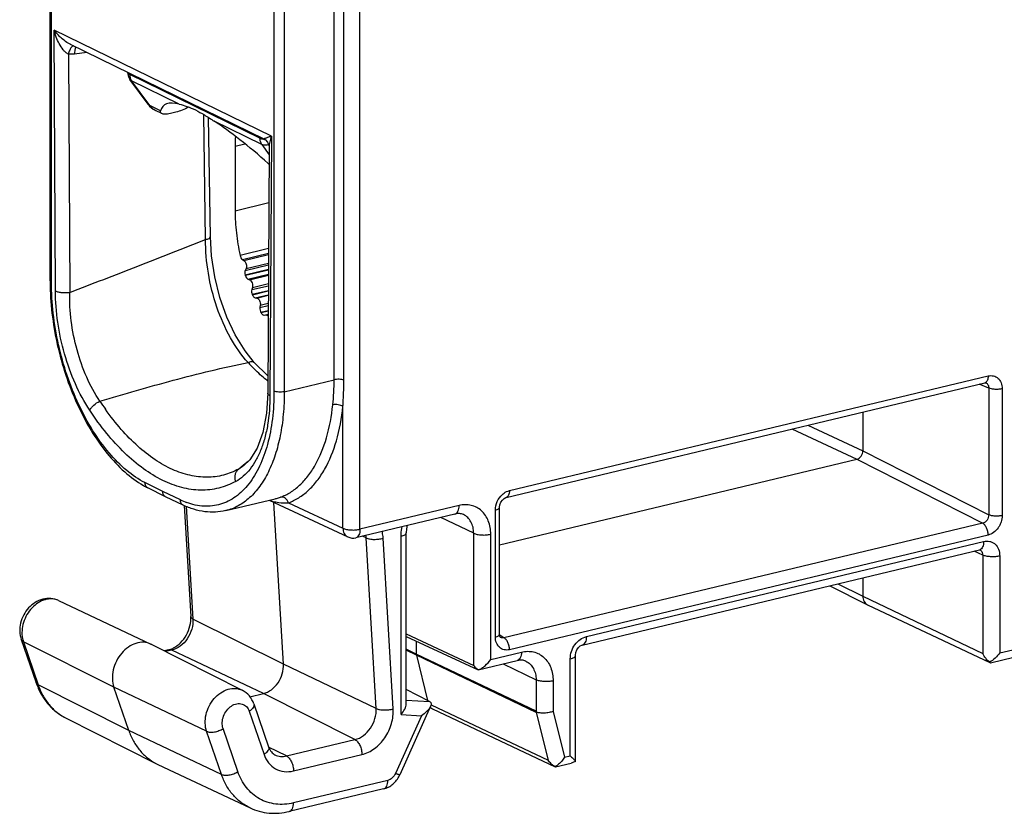
# Model space of a CAD drawing. Units: millimetres. Extents: x 12 to 202, y 7 to 290.
# Drawn here: x 132 to 172, y 175 to 208 of the extents above; entities that cross this region are included whole.
import ezdxf

# ---------------------------------------------------------------- set-up
doc = ezdxf.new("R2010")
doc.units = ezdxf.units.MM
doc.header["$LTSCALE"] = 19.36
doc.layers.get('0').update_dxf_attribs({"linetype": 'CONTINUOUS'})
doc.layers.add('EDGEFEAT', color=7, linetype='CONTINUOUS')

msp = doc.modelspace()

# ---------------------------------------------------------------- linework, layer by layer
at = {"color": 7, "linetype": 'CONTINUOUS'}
for p, q in [((138.535, 204.085), (136.594, 205.032)), ((137.767, 203.81), (137.333, 204.022)), ((138.393, 203.753), (138.172, 203.7)), ((141.895, 202.443), (139.955, 203.391)), ((140.808, 202.374), (141.207, 202.47)), ((140.808, 202.374), (140.808, 199.743)), ((142.189, 201.65), (142.15, 201.669)), ((140.808, 199.743), (142.18, 200.072)), ((142.17, 198.2), (141.008, 197.922)), ((141.102, 197.758), (142.169, 198.014)), ((141.102, 197.758), (141.169, 197.714)), ((141.169, 197.714), (142.169, 197.953)), ((141.22, 197.311), (142.166, 197.538)), ((141.255, 197.388), (141.22, 197.311)), ((142.165, 197.343), (141.22, 197.117)), ((142.165, 197.322), (141.226, 197.097)), ((141.255, 197.388), (142.167, 197.606)), ((141.331, 196.956), (142.164, 197.155)), ((141.331, 196.956), (141.398, 196.93)), ((141.398, 196.93), (142.164, 197.113)), ((141.488, 196.528), (142.162, 196.689)), ((141.512, 196.618), (141.488, 196.528)), ((142.161, 196.483), (141.508, 196.327)), ((141.512, 196.618), (142.162, 196.774)), ((142.16, 196.462), (141.516, 196.308)), ((141.628, 196.194), (142.16, 196.321)), ((141.628, 196.194), (141.694, 196.187)), ((141.694, 196.187), (142.16, 196.299)), ((141.833, 195.899), (141.819, 195.798)), ((141.819, 195.798), (142.157, 195.879)), ((141.833, 195.899), (142.158, 195.977)), ((142.156, 195.667), (141.859, 195.595)), ((142.156, 195.647), (141.868, 195.578)), ((141.986, 195.494), (142.155, 195.535)), ((141.986, 195.494), (142.047, 195.507)), ((142.047, 195.507), (142.155, 195.533)), ((142.775, 181.275), (142.387, 187.855)), ((165.023, 184.467), (166.553, 183.694)), ((133.62, 183.863), (137.376, 182.092)), ((166.553, 183.694), (166.56, 183.69)), ((166.56, 183.69), (171.535, 181.344)), ((137.394, 182.083), (137.376, 182.092)), ((137.394, 182.083), (141.099, 180.21)), ((136.476, 178.579), (135.874, 180.332)), ((141.412, 179.946), (141.958, 180.077)), ((148.739, 179.505), (148.843, 179.452)), ((148.843, 179.452), (148.851, 179.449)), ((148.851, 179.449), (153.836, 177.097)), ((133.903, 179.09), (137.609, 177.217)), ((137.609, 177.217), (137.659, 177.192)), ((137.66, 177.192), (141.415, 175.421))]:
    msp.add_line(p, q, dxfattribs=at)
for centre, radius, start, end in [((148.151, 202.378), 7.343, 176.929, 180.0289), ((143.798, 203.499), 2.463, 227.9998, 229.1653), ((149.939, 199.837), 9.134, 197.33, 197.4606), ((149.303, 199.602), 8.455, 202.7911, 202.9286), ((148.308, 199.12), 7.35, 208.6608, 208.8118), ((148.977, 179.717), 0.297, 237.3516, 243.1922)]:
    msp.add_arc(centre, radius, start, end, dxfattribs=at)
for start_param, end_param in [(5.941584, 6.42401), (-1.239727, -0.757301)]:
    msp.add_ellipse((142.612, 199.027), major_axis=(-4.732, 4.983), ratio=0.228308, start_param=start_param, end_param=end_param, dxfattribs=at)
for points, knots in [([(138.535, 204.085), (138.639, 204.059), (138.863, 203.993), (139.208, 203.847), (139.576, 203.639), (139.823, 203.476), (139.955, 203.391)], [0, 0, 0, 0, 0.202961, 0.440384, 0.704515, 1, 1, 1, 1]), ([(137.824, 203.697), (137.812, 203.702), (137.791, 203.716), (137.769, 203.745), (137.762, 203.777), (137.764, 203.799), (137.767, 203.81)], [0, 0, 0, 0, 0.28915, 0.532376, 0.760476, 1, 1, 1, 1]), ([(138.172, 203.7), (138.134, 203.691), (138.064, 203.677), (137.966, 203.669), (137.887, 203.675), (137.842, 203.688), (137.824, 203.697)], [0, 0, 0, 0, 0.329846, 0.607166, 0.82902, 1, 1, 1, 1]), ([(138.923, 203.96), (138.835, 203.916), (138.663, 203.836), (138.482, 203.774), (138.393, 203.753)], [0, 0, 0, 0, 0.518532, 1, 1, 1, 1]), ([(140.808, 199.743), (140.808, 199.442), (140.844, 198.83), (140.943, 198.226), (141.008, 197.922)], [0, 0, 0, 0, 0.492311, 1, 1, 1, 1]), ([(141.008, 197.922), (141.015, 197.888), (141.037, 197.827), (141.078, 197.774), (141.102, 197.758)], [0, 0, 0, 0, 0.548186, 1, 1, 1, 1]), ([(141.169, 197.714), (141.191, 197.699), (141.229, 197.652), (141.263, 197.567), (141.276, 197.474), (141.266, 197.413), (141.255, 197.388)], [0, 0, 0, 0, 0.222848, 0.493088, 0.767296, 1, 1, 1, 1]), ([(141.22, 197.311), (141.208, 197.283), (141.198, 197.216), (141.209, 197.151), (141.22, 197.117)], [0, 0, 0, 0, 0.459569, 1, 1, 1, 1]), ([(141.226, 197.097), (141.236, 197.065), (141.261, 197.01), (141.307, 196.965), (141.331, 196.956)], [0, 0, 0, 0, 0.563612, 1, 1, 1, 1]), ([(141.398, 196.93), (141.42, 196.921), (141.462, 196.882), (141.502, 196.803), (141.523, 196.711), (141.52, 196.647), (141.512, 196.618)], [0, 0, 0, 0, 0.203419, 0.464472, 0.746028, 1, 1, 1, 1]), ([(141.488, 196.528), (141.479, 196.497), (141.477, 196.427), (141.494, 196.36), (141.508, 196.327)], [0, 0, 0, 0, 0.476036, 1, 1, 1, 1]), ([(141.516, 196.308), (141.522, 196.292), (141.537, 196.264), (141.57, 196.22), (141.605, 196.196), (141.628, 196.194)], [0, 0, 0, 0, 0.304432, 0.577404, 1, 1, 1, 1]), ([(141.694, 196.187), (141.715, 196.185), (141.747, 196.165), (141.779, 196.126), (141.81, 196.072), (141.834, 195.995), (141.837, 195.93), (141.833, 195.899)], [0, 0, 0, 0, 0.186493, 0.305098, 0.437827, 0.724806, 1, 1, 1, 1]), ([(141.819, 195.798), (141.815, 195.764), (141.819, 195.693), (141.842, 195.626), (141.859, 195.595)], [0, 0, 0, 0, 0.492573, 1, 1, 1, 1]), ([(141.868, 195.578), (141.876, 195.564), (141.892, 195.54), (141.922, 195.51), (141.953, 195.493), (141.976, 195.492), (141.986, 195.494)], [0, 0, 0, 0, 0.309603, 0.578744, 0.804652, 1, 1, 1, 1]), ([(142.047, 195.507), (142.056, 195.509), (142.076, 195.508), (142.105, 195.495), (142.133, 195.47), (142.149, 195.449), (142.156, 195.437)], [0, 0, 0, 0, 0.199676, 0.426833, 0.693455, 1, 1, 1, 1]), ([(166.367, 184.043), (166.367, 183.97), (166.389, 183.861), (166.471, 183.748), (166.524, 183.708), (166.553, 183.694)], [0, 0, 0, 0, 0.526627, 0.768011, 1, 1, 1, 1]), ([(137.376, 182.092), (137.285, 182.135), (137.079, 182.184), (136.757, 182.136), (136.446, 181.978), (136.175, 181.728), (135.965, 181.409), (135.835, 181.049), (135.796, 180.681), (135.836, 180.441), (135.874, 180.332)], [0, 0, 0, 0, 0.106468, 0.219275, 0.341517, 0.472526, 0.608785, 0.745274, 0.876909, 1, 1, 1, 1]), ([(141.958, 180.077), (142.075, 180.105), (142.307, 180.221), (142.575, 180.51), (142.748, 180.874), (142.783, 181.144), (142.775, 181.275)], [0, 0, 0, 0, 0.232514, 0.486194, 0.747728, 1, 1, 1, 1]), ([(148.75, 179.526), (148.755, 179.52), (148.775, 179.498), (148.798, 179.479), (148.817, 179.467)], [0, 0, 0, 0, 0.253476, 1, 1, 1, 1]), ([(136.476, 178.579), (136.528, 178.429), (136.653, 178.142), (136.912, 177.759), (137.231, 177.443), (137.479, 177.282), (137.609, 177.217)], [0, 0, 0, 0, 0.262719, 0.515257, 0.759819, 1, 1, 1, 1])]:
    msp.add_open_spline(points, degree=3, knots=knots, dxfattribs=at)
at = {"layer": 'EDGEFEAT', "color": 7, "linetype": 'CONTINUOUS'}
for p, q in [((133.329, 196.824), (133.329, 214.668)), ((133.275, 196.883), (133.275, 214.35)), ((142.391, 210.241), (142.391, 192.397)), ((144.84, 192.858), (144.84, 209.763)), ((145.235, 192.843), (145.235, 209.748)), ((145.892, 186.769), (145.892, 209.722)), ((142.809, 209.515), (142.809, 192.372)), ((133.492, 196.476), (133.434, 207.099)), ((142.286, 202.775), (133.434, 207.099)), ((141.988, 202.662), (134.112, 206.509)), ((134.019, 206.122), (134.073, 196.417)), ((134.777, 206.185), (134.271, 206.122)), ((136.52, 205.284), (136.519, 205.334)), ((141.821, 202.695), (136.52, 205.284)), ((137.265, 204.077), (136.526, 205.087)), ((136.526, 205.087), (136.594, 205.032)), ((137.333, 204.022), (136.594, 205.032)), ((137.265, 204.077), (137.326, 204.003)), ((137.265, 204.077), (137.333, 204.022)), ((137.825, 203.696), (137.568, 203.822)), ((139.603, 198.574), (139.529, 203.659)), ((139.8, 198.673), (139.729, 203.536)), ((141.822, 202.743), (141.821, 202.695)), ((142.286, 202.775), (142.228, 192.209)), ((141.895, 202.443), (142.191, 202.019)), ((142.193, 202.333), (142.138, 192.309)), ((141.588, 193.561), (141.588, 193.561)), ((142.809, 192.372), (144.84, 192.858)), ((151.978, 188.343), (171.469, 193.011)), ((151.841, 188.066), (171.333, 192.734)), ((171.493, 192.52), (171.099, 192.678)), ((171.37, 192.735), (171.371, 192.735)), ((171.493, 192.52), (171.493, 187.357)), ((172.042, 192.49), (172.042, 187.327)), ((145.198, 186.81), (145.198, 191.767)), ((166.367, 191.544), (166.367, 189.963)), ((163.482, 190.853), (166.121, 189.622)), ((164.127, 191.008), (166.367, 189.963)), ((166.367, 189.963), (171.493, 187.357)), ((141.153, 189.378), (140.957, 189.222)), ((141.166, 189.359), (140.957, 189.222)), ((141.336, 189.524), (141.153, 189.378)), ((141.166, 189.359), (141.166, 189.359)), ((151.575, 186.139), (166.121, 189.622)), ((166.121, 189.622), (171.248, 187.016)), ((137.86, 188.305), (137.138, 188.667)), ((137.973, 188.095), (137.249, 188.458)), ((138.582, 187.962), (137.86, 188.305)), ((137.976, 188.093), (137.973, 188.095)), ((138.699, 187.75), (137.976, 188.093)), ((138.736, 187.737), (139.003, 183.21)), ((138.82, 187.707), (139.091, 183.112)), ((140.424, 187.526), (142.442, 188.009)), ((142.188, 187.948), (145.394, 186.456)), ((142.975, 187.844), (145.198, 186.81)), ((149.928, 187.735), (145.892, 186.769)), ((151.575, 182.496), (151.575, 187.66)), ((149.757, 187.389), (145.722, 186.423)), ((150.523, 186.606), (149.179, 187.251)), ((151.405, 182.384), (151.405, 187.548)), ((171.248, 187.016), (151.756, 182.348)), ((146.143, 186.417), (145.994, 186.488)), ((147.563, 179.223), (147.563, 186.484)), ((147.776, 179.657), (147.776, 186.624)), ((150.523, 181.225), (150.523, 186.606)), ((151.216, 181.466), (151.216, 186.566)), ((171.469, 186.532), (151.978, 181.864)), ((146.552, 179.467), (146.143, 186.417)), ((147.245, 179.457), (146.835, 186.407)), ((155.11, 182.399), (171.286, 186.272)), ((154.94, 182.052), (171.115, 185.926)), ((171.247, 185.718), (170.907, 185.876)), ((171.131, 185.93), (171.132, 185.93)), ((171.247, 185.718), (171.247, 181.703)), ((171.941, 185.678), (171.941, 181.731)), ((165.355, 184.547), (166.367, 184.043)), ((166.367, 184.789), (166.367, 184.043)), ((166.367, 184.043), (171.247, 181.703)), ((142.775, 181.275), (139.091, 183.112)), ((147.776, 182.503), (150.523, 181.225)), ((151.756, 182.348), (151.581, 182.451)), ((132.101, 182.273), (132.703, 180.519)), ((132.187, 182.183), (132.789, 180.43)), ((135.874, 180.332), (132.187, 182.183)), ((147.776, 182.398), (150.699, 181.038)), ((148.181, 182.209), (148.181, 181.686)), ((151.616, 182.365), (151.616, 182.365)), ((138.113, 181.861), (137.923, 181.816)), ((138.227, 181.846), (137.98, 181.787)), ((138.227, 181.846), (138.113, 181.861)), ((141.958, 180.077), (138.227, 181.846)), ((148.181, 181.686), (147.776, 181.889)), ((148.187, 181.639), (147.776, 181.844)), ((153.062, 179.355), (148.181, 181.686)), ((153.068, 179.308), (148.187, 181.639)), ((148.187, 181.639), (148.644, 179.793)), ((151.216, 181.466), (152.467, 181.766)), ((154.668, 177.374), (154.668, 181.63)), ((171.941, 181.731), (172.476, 181.859)), ((146.552, 179.467), (142.775, 181.275)), ((150.703, 181.038), (152.297, 181.419)), ((151.718, 181.281), (153.062, 180.637)), ((154.455, 177.543), (154.455, 181.49)), ((171.54, 181.354), (171.553, 181.335)), ((171.562, 181.335), (172.515, 181.563)), ((150.702, 181.038), (150.707, 181.04)), ((136.476, 178.579), (132.789, 180.43)), ((153.062, 180.637), (153.062, 179.355)), ((153.756, 180.596), (153.756, 179.351)), ((139.648, 178.539), (135.874, 180.332)), ((145.688, 178.201), (141.958, 180.077)), ((148.729, 179.749), (147.776, 180.237)), ((141.571, 179.657), (142.173, 177.903)), ((147.776, 179.814), (148.729, 179.749)), ((148.797, 179.623), (153.549, 177.361)), ((141.385, 179.354), (141.987, 177.6)), ((148.766, 179.558), (147.509, 176.761)), ((147.563, 179.223), (148.391, 179.166)), ((153.068, 179.308), (153.549, 177.361)), ((153.756, 179.351), (154.217, 177.486)), ((148.391, 179.166), (147.34, 176.825)), ((140.25, 176.785), (136.476, 178.579)), ((140.25, 176.785), (139.648, 178.539)), ((140.92, 176.899), (140.317, 178.653)), ((142.901, 177.534), (145.688, 178.201)), ((142.901, 177.534), (142.172, 177.9)), ((143.185, 176.925), (145.973, 177.592)), ((153.851, 177.093), (154.493, 177.247)), ((154.217, 177.486), (154.455, 177.543)), ((154.665, 177.313), (154.668, 177.373)), ((153.844, 177.094), (153.851, 177.093)), ((147.026, 176.542), (143.185, 175.622)), ((146.855, 176.196), (143.015, 175.276))]:
    msp.add_line(p, q, dxfattribs=at)
for points in [[(137.326, 204.003), (137.466, 203.881), (137.568, 203.822)], [(141.988, 202.663), (142.047, 202.626), (142.131, 202.535), (142.182, 202.418), (142.193, 202.332)], [(141.588, 193.561), (141.212, 194.038), (140.815, 194.683), (140.47, 195.412), (140.188, 196.206), (139.977, 197.045), (139.846, 197.907), (139.8, 198.673)], [(142.141, 193.013), (142.123, 193.027), (141.588, 193.561)], [(171.333, 192.734), (171.365, 192.736), (171.371, 192.735)], [(142.138, 192.309), (142.089, 191.494), (141.939, 190.706), (141.706, 190.071), (141.403, 189.59), (141.166, 189.359)], [(151.575, 187.66), (151.575, 187.67), (151.59, 187.769), (151.629, 187.869), (151.689, 187.959), (151.761, 188.026), (151.828, 188.062), (151.841, 188.066)], [(171.115, 185.926), (171.121, 185.928), (171.132, 185.929)], [(151.616, 182.365), (151.606, 182.375), (151.588, 182.411), (151.575, 182.481), (151.575, 182.496)], [(154.668, 181.63), (154.668, 181.643), (154.685, 181.746), (154.727, 181.853), (154.79, 181.947), (154.864, 182.015), (154.928, 182.049), (154.94, 182.052)]]:
    msp.add_lwpolyline(points, dxfattribs=at)
for centre, radius, start, end in [((136.932, 205.383), 0.502, 181.2446, 195.638), ((143.889, 196.883), 10.614, 180.0003, 180.3249), ((146.446, 198.105), 6.837, 221.6747, 223.1293), ((144.819, 198.238), 11.388, 213.3112, 215.323), ((138.933, 191.803), 3.744, 240.2287, 243.2778), ((139.853, 190.633), 2.957, 244.5516, 249.8376), ((142.865, 189.837), 1.997, 250.7485, 256.8649), ((142.848, 189.768), 1.927, 256.9166, 258.4381), ((145.605, 186.909), 0.5, 245.0898, 283.4584), ((145.094, 186.356), 1.051, 3.3391, 9.0713), ((171.082, 186.067), 0.145, 283.4529, 289.3899), ((151.105, 181.616), 0.701, 213.9051, 220.8204), ((151.085, 181.598), 0.675, 220.7548, 228.2008), ((153.648, 179.745), 0.704, 213.6766, 217.2401), ((154.61, 176.707), 3.023, 120.2426, 120.6782), ((153.627, 177.54), 0.488, 295.4352, 296.3452), ((146.533, 177.199), 1.071, 334.2358, 335.8119)]:
    msp.add_arc(centre, radius, start, end, dxfattribs=at)
for points, knots in [([(134.113, 206.509), (134.04, 206.544), (133.907, 206.629), (133.673, 206.82), (133.522, 206.984), (133.434, 207.099)], [0, 0, 0, 0, 0.265713, 0.520374, 1, 1, 1, 1]), ([(134.019, 206.122), (133.977, 206.139), (133.898, 206.194), (133.769, 206.335), (133.64, 206.545), (133.52, 206.815), (133.459, 207.004), (133.434, 207.099)], [0, 0, 0, 0, 0.117695, 0.240513, 0.491631, 0.745565, 1, 1, 1, 1]), ([(134.146, 206.403), (134.116, 206.368), (134.065, 206.276), (134.033, 206.178), (134.019, 206.122)], [0, 0, 0, 0, 0.444755, 1, 1, 1, 1]), ([(134.271, 206.122), (134.25, 206.119), (134.166, 206.111), (134.082, 206.114), (134.019, 206.122)], [0, 0, 0, 0, 0.253073, 1, 1, 1, 1]), ([(134.221, 206.458), (134.214, 206.456), (134.185, 206.443), (134.162, 206.421), (134.146, 206.403)], [0, 0, 0, 0, 0.217021, 1, 1, 1, 1]), ([(134.321, 206.41), (134.312, 206.393), (134.297, 206.354), (134.275, 206.258), (134.271, 206.178), (134.271, 206.122)], [0, 0, 0, 0, 0.1902, 0.424315, 1, 1, 1, 1]), ([(136.43, 205.372), (136.43, 205.364), (136.435, 205.346), (136.454, 205.323), (136.483, 205.302), (136.507, 205.29), (136.52, 205.284)], [0, 0, 0, 0, 0.184844, 0.402642, 0.672607, 1, 1, 1, 1]), ([(136.52, 205.284), (136.52, 205.238), (136.531, 205.149), (136.569, 205.067), (136.594, 205.032)], [0, 0, 0, 0, 0.519809, 1, 1, 1, 1]), ([(137.568, 203.822), (137.522, 203.844), (137.434, 203.902), (137.364, 203.979), (137.333, 204.022)], [0, 0, 0, 0, 0.493454, 1, 1, 1, 1]), ([(141.93, 202.651), (141.92, 202.654), (141.882, 202.666), (141.846, 202.681), (141.821, 202.695)], [0, 0, 0, 0, 0.272684, 1, 1, 1, 1]), ([(141.895, 202.443), (141.871, 202.478), (141.832, 202.56), (141.821, 202.649), (141.821, 202.695)], [0, 0, 0, 0, 0.480191, 1, 1, 1, 1]), ([(142.044, 202.625), (142.034, 202.627), (141.996, 202.634), (141.958, 202.643), (141.93, 202.651)], [0, 0, 0, 0, 0.260898, 1, 1, 1, 1]), ([(142.286, 202.775), (142.247, 202.762), (142.176, 202.739), (142.093, 202.71), (142.044, 202.692), (142.023, 202.683), (142.01, 202.677), (141.999, 202.673), (141.992, 202.669), (141.989, 202.666), (141.987, 202.665), (141.987, 202.663), (141.987, 202.663), (141.988, 202.663)], [0, 0, 0, 0, 0.383539, 0.695128, 0.818401, 0.87023, 0.914574, 0.950463, 0.976741, 0.985878, 0.992214, 0.996101, 1, 1, 1, 1]), ([(142.286, 202.775), (142.259, 202.7), (142.215, 202.555), (142.193, 202.404), (142.193, 202.332)], [0, 0, 0, 0, 0.524573, 1, 1, 1, 1]), ([(142.174, 202.432), (142.148, 202.425), (142.057, 202.406), (141.955, 202.413), (141.895, 202.443)], [0, 0, 0, 0, 0.284485, 1, 1, 1, 1]), ([(134.073, 196.417), (134.997, 196.769), (136.844, 197.477), (138.686, 198.201), (139.603, 198.574)], [0, 0, 0, 0, 0.499731, 1, 1, 1, 1]), ([(141.339, 193.559), (141.063, 193.864), (140.564, 194.585), (140.023, 195.82), (139.683, 197.176), (139.602, 198.112), (139.603, 198.574)], [0, 0, 0, 0, 0.22842, 0.481421, 0.743958, 1, 1, 1, 1]), ([(139.603, 198.574), (139.63, 198.578), (139.68, 198.588), (139.748, 198.61), (139.8, 198.646), (139.8, 198.673)], [0, 0, 0, 0, 0.356656, 0.651269, 1, 1, 1, 1]), ([(133.275, 196.883), (133.275, 196.877), (133.278, 196.862), (133.298, 196.841), (133.317, 196.829), (133.329, 196.824)], [0, 0, 0, 0, 0.191343, 0.538901, 1, 1, 1, 1]), ([(133.275, 196.823), (133.277, 196.404), (133.331, 195.555), (133.546, 194.29), (133.889, 193.049), (134.348, 191.873), (134.909, 190.801), (135.555, 189.869), (136.266, 189.106), (136.801, 188.708), (137.074, 188.553)], [0, 0, 0, 0, 0.132914, 0.269591, 0.406806, 0.541253, 0.669869, 0.790115, 0.900288, 1, 1, 1, 1]), ([(137.138, 188.667), (136.872, 188.801), (136.343, 189.163), (135.633, 189.886), (134.982, 190.795), (134.412, 191.856), (133.945, 193.033), (133.596, 194.28), (133.38, 195.551), (133.329, 196.404), (133.329, 196.824)], [0, 0, 0, 0, 0.095355, 0.203182, 0.322759, 0.452015, 0.587967, 0.727096, 0.865669, 1, 1, 1, 1]), ([(134.889, 191.616), (134.665, 191.956), (134.267, 192.701), (133.834, 193.909), (133.562, 195.183), (133.494, 196.049), (133.492, 196.476)], [0, 0, 0, 0, 0.238724, 0.492465, 0.749913, 1, 1, 1, 1]), ([(133.492, 196.476), (133.528, 196.458), (133.614, 196.432), (133.808, 196.402), (133.966, 196.404), (134.073, 196.417)], [0, 0, 0, 0, 0.204174, 0.454246, 1, 1, 1, 1]), ([(135.302, 191.984), (135.096, 192.292), (134.73, 192.97), (134.342, 194.073), (134.111, 195.237), (134.066, 196.028), (134.073, 196.417)], [0, 0, 0, 0, 0.238714, 0.492303, 0.749658, 1, 1, 1, 1]), ([(135.302, 191.984), (136.294, 192.282), (138.293, 192.858), (140.316, 193.351), (141.339, 193.559)], [0, 0, 0, 0, 0.497983, 1, 1, 1, 1]), ([(141.339, 193.559), (141.363, 193.572), (141.41, 193.591), (141.481, 193.604), (141.543, 193.596), (141.576, 193.574), (141.588, 193.561)], [0, 0, 0, 0, 0.303551, 0.571379, 0.799388, 1, 1, 1, 1]), ([(142.14, 192.805), (142.081, 192.85), (141.84, 193.044), (141.617, 193.259), (141.456, 193.431)], [0, 0, 0, 0, 0.240255, 1, 1, 1, 1]), ([(144.784, 191.835), (144.802, 192.003), (144.83, 192.344), (144.84, 192.685), (144.84, 192.858)], [0, 0, 0, 0, 0.493103, 1, 1, 1, 1]), ([(145.235, 192.843), (145.207, 192.854), (145.144, 192.869), (145.045, 192.879), (144.941, 192.876), (144.872, 192.866), (144.84, 192.858)], [0, 0, 0, 0, 0.221562, 0.481777, 0.751604, 1, 1, 1, 1]), ([(145.198, 191.767), (145.204, 191.856), (145.225, 192.214), (145.235, 192.573), (145.235, 192.843)], [0, 0, 0, 0, 0.246804, 1, 1, 1, 1]), ([(171.469, 193.011), (171.469, 192.98), (171.465, 192.923), (171.441, 192.828), (171.399, 192.765), (171.362, 192.745)], [0, 0, 0, 0, 0.304995, 0.576358, 1, 1, 1, 1]), ([(171.469, 193.011), (171.54, 193.028), (171.654, 193.031), (171.79, 192.98), (171.909, 192.896), (172.017, 192.73), (172.042, 192.572), (172.042, 192.49)], [0, 0, 0, 0, 0.244307, 0.362082, 0.480251, 0.727052, 1, 1, 1, 1]), ([(171.371, 192.735), (171.39, 192.727), (171.426, 192.705), (171.481, 192.635), (171.495, 192.566), (171.493, 192.52)], [0, 0, 0, 0, 0.235938, 0.477153, 1, 1, 1, 1]), ([(172.042, 192.49), (171.997, 192.479), (171.899, 192.466), (171.753, 192.464), (171.615, 192.48), (171.529, 192.504), (171.493, 192.52)], [0, 0, 0, 0, 0.253306, 0.527276, 0.78685, 1, 1, 1, 1]), ([(142.391, 192.397), (142.391, 192.017), (142.351, 191.286), (142.16, 190.253), (141.843, 189.355), (141.411, 188.62), (140.948, 188.155), (140.537, 187.905), (140.218, 187.778), (139.883, 187.708), (139.413, 187.694), (139.06, 187.774), (138.833, 187.857)], [0, 0, 0, 0, 0.167058, 0.321213, 0.460252, 0.583646, 0.69325, 0.744453, 0.794298, 0.8438, 0.894005, 1, 1, 1, 1]), ([(142.809, 192.372), (142.809, 192.064), (142.784, 191.464), (142.663, 190.601), (142.463, 189.813), (142.187, 189.117), (141.84, 188.525), (141.427, 188.05), (140.954, 187.705), (140.602, 187.568), (140.424, 187.526)], [0, 0, 0, 0, 0.160064, 0.311168, 0.451804, 0.581073, 0.698893, 0.806242, 0.905401, 1, 1, 1, 1]), ([(142.228, 192.209), (142.226, 191.813), (142.184, 191.234), (142.028, 190.501), (141.871, 190.015), (141.671, 189.585), (141.431, 189.219), (141.153, 188.924), (140.941, 188.773), (140.831, 188.714)], [0, 0, 0, 0, 0.30215, 0.441513, 0.571629, 0.691967, 0.802657, 0.904704, 1, 1, 1, 1]), ([(142.228, 192.209), (142.214, 192.215), (142.186, 192.232), (142.15, 192.263), (142.137, 192.295), (142.138, 192.309)], [0, 0, 0, 0, 0.320406, 0.703608, 1, 1, 1, 1]), ([(142.809, 192.372), (142.774, 192.364), (142.699, 192.353), (142.587, 192.352), (142.482, 192.365), (142.418, 192.384), (142.391, 192.397)], [0, 0, 0, 0, 0.255292, 0.531042, 0.79036, 1, 1, 1, 1]), ([(134.889, 191.616), (134.906, 191.653), (134.955, 191.726), (135.086, 191.86), (135.211, 191.942), (135.302, 191.984)], [0, 0, 0, 0, 0.214688, 0.464371, 1, 1, 1, 1]), ([(140.957, 189.222), (140.759, 189.115), (140.338, 188.946), (139.655, 188.86), (138.948, 188.943), (138.362, 189.146), (137.896, 189.381), (137.412, 189.68), (136.816, 190.151), (136.14, 190.843), (135.728, 191.371), (135.528, 191.654)], [0, 0, 0, 0, 0.103624, 0.206936, 0.314315, 0.429414, 0.490744, 0.554833, 0.691643, 0.840216, 1, 1, 1, 1]), ([(142.651, 188.073), (142.793, 188.125), (143.071, 188.262), (143.449, 188.554), (143.788, 188.931), (144.199, 189.559), (144.583, 190.534), (144.737, 191.382), (144.784, 191.835)], [0, 0, 0, 0, 0.099472, 0.203437, 0.314109, 0.433094, 0.698364, 1, 1, 1, 1]), ([(142.975, 187.844), (143.122, 187.898), (143.413, 188.041), (143.806, 188.346), (144.16, 188.738), (144.589, 189.393), (144.989, 190.41), (145.149, 191.294), (145.198, 191.767)], [0, 0, 0, 0, 0.099444, 0.203387, 0.314048, 0.433029, 0.698319, 1, 1, 1, 1]), ([(145.198, 191.767), (145.173, 191.786), (145.11, 191.817), (145.005, 191.843), (144.893, 191.852), (144.819, 191.844), (144.784, 191.835)], [0, 0, 0, 0, 0.220401, 0.480327, 0.750792, 1, 1, 1, 1]), ([(140.831, 188.714), (140.614, 188.596), (140.149, 188.413), (139.395, 188.331), (138.613, 188.444), (137.824, 188.747), (137.041, 189.228), (136.277, 189.878), (135.546, 190.682), (135.103, 191.291), (134.889, 191.616)], [0, 0, 0, 0, 0.102078, 0.204048, 0.310597, 0.425529, 0.551318, 0.689109, 0.838942, 1, 1, 1, 1]), ([(166.121, 189.622), (166.19, 189.639), (166.317, 189.738), (166.367, 189.887), (166.367, 189.963)], [0, 0, 0, 0, 0.483424, 1, 1, 1, 1]), ([(140.831, 188.714), (140.816, 188.761), (140.797, 188.858), (140.81, 189.002), (140.862, 189.129), (140.923, 189.196), (140.957, 189.222)], [0, 0, 0, 0, 0.267962, 0.524925, 0.768117, 1, 1, 1, 1]), ([(137.249, 188.458), (137.232, 188.467), (137.2, 188.49), (137.151, 188.558), (137.138, 188.624), (137.138, 188.667)], [0, 0, 0, 0, 0.231853, 0.473059, 1, 1, 1, 1]), ([(137.973, 188.095), (137.955, 188.103), (137.923, 188.127), (137.874, 188.195), (137.861, 188.26), (137.862, 188.304)], [0, 0, 0, 0, 0.231853, 0.473059, 1, 1, 1, 1]), ([(142.442, 188.009), (142.458, 188.013), (142.529, 188.031), (142.599, 188.054), (142.651, 188.073)], [0, 0, 0, 0, 0.233161, 1, 1, 1, 1]), ([(142.975, 187.844), (142.965, 187.882), (142.932, 187.952), (142.853, 188.034), (142.755, 188.081), (142.684, 188.081), (142.651, 188.073)], [0, 0, 0, 0, 0.268341, 0.52786, 0.771203, 1, 1, 1, 1]), ([(151.405, 187.548), (151.405, 187.666), (151.46, 187.906), (151.602, 188.106), (151.691, 188.186)], [0, 0, 0, 0, 0.497831, 1, 1, 1, 1]), ([(151.691, 188.186), (151.712, 188.205), (151.797, 188.274), (151.899, 188.324), (151.978, 188.343)], [0, 0, 0, 0, 0.262745, 1, 1, 1, 1]), ([(151.978, 188.343), (151.978, 188.308), (151.972, 188.244), (151.946, 188.159), (151.904, 188.095), (151.862, 188.071), (151.841, 188.066)], [0, 0, 0, 0, 0.311735, 0.582298, 0.807091, 1, 1, 1, 1]), ([(138.699, 187.75), (138.681, 187.758), (138.648, 187.782), (138.596, 187.851), (138.582, 187.918), (138.582, 187.962)], [0, 0, 0, 0, 0.232051, 0.473398, 1, 1, 1, 1]), ([(140.424, 187.526), (140.286, 187.493), (140.001, 187.452), (139.564, 187.473), (139.124, 187.571), (138.84, 187.683), (138.699, 187.75)], [0, 0, 0, 0, 0.240367, 0.484581, 0.736713, 1, 1, 1, 1]), ([(142.462, 187.88), (142.501, 187.872), (142.671, 187.843), (142.844, 187.837), (142.975, 187.844)], [0, 0, 0, 0, 0.236761, 1, 1, 1, 1]), ([(149.757, 187.389), (149.783, 187.395), (149.835, 187.425), (149.889, 187.506), (149.921, 187.613), (149.928, 187.693), (149.928, 187.735)], [0, 0, 0, 0, 0.192893, 0.41769, 0.688284, 1, 1, 1, 1]), ([(151.216, 186.566), (151.216, 186.749), (151.172, 187.023), (151.009, 187.337), (150.847, 187.527), (150.649, 187.667), (150.421, 187.751), (150.176, 187.777), (150.01, 187.755), (149.928, 187.735)], [0, 0, 0, 0, 0.272038, 0.398602, 0.519671, 0.637454, 0.754857, 0.874915, 1, 1, 1, 1]), ([(151.405, 187.548), (151.429, 187.554), (151.472, 187.566), (151.527, 187.592), (151.564, 187.622), (151.575, 187.649), (151.575, 187.66)], [0, 0, 0, 0, 0.346281, 0.62793, 0.839786, 1, 1, 1, 1]), ([(150.107, 187.364), (150.058, 187.387), (149.94, 187.417), (149.82, 187.404), (149.757, 187.389)], [0, 0, 0, 0, 0.45501, 1, 1, 1, 1]), ([(150.523, 186.606), (150.523, 186.689), (150.505, 186.85), (150.423, 187.071), (150.29, 187.251), (150.17, 187.334), (150.107, 187.364)], [0, 0, 0, 0, 0.272974, 0.528644, 0.768864, 1, 1, 1, 1]), ([(171.493, 187.357), (171.496, 187.28), (171.457, 187.162), (171.351, 187.055), (171.282, 187.023), (171.248, 187.016)], [0, 0, 0, 0, 0.510955, 0.764313, 1, 1, 1, 1]), ([(172.042, 187.327), (172.042, 187.238), (172.019, 187.103), (171.949, 186.937), (171.855, 186.783), (171.704, 186.627), (171.548, 186.551), (171.469, 186.532)], [0, 0, 0, 0, 0.254177, 0.385214, 0.516038, 0.768331, 1, 1, 1, 1]), ([(172.042, 187.327), (171.997, 187.316), (171.899, 187.302), (171.753, 187.3), (171.615, 187.317), (171.529, 187.34), (171.493, 187.357)], [0, 0, 0, 0, 0.253306, 0.527276, 0.78685, 1, 1, 1, 1]), ([(147.563, 186.484), (147.563, 186.516), (147.566, 186.648), (147.585, 186.779), (147.607, 186.876)], [0, 0, 0, 0, 0.245663, 1, 1, 1, 1]), ([(147.812, 186.924), (147.806, 186.898), (147.785, 186.8), (147.776, 186.699), (147.776, 186.624)], [0, 0, 0, 0, 0.258144, 1, 1, 1, 1]), ([(171.469, 186.532), (171.469, 186.582), (171.457, 186.683), (171.411, 186.823), (171.343, 186.939), (171.281, 186.998), (171.248, 187.016)], [0, 0, 0, 0, 0.27176, 0.546063, 0.795333, 1, 1, 1, 1]), ([(145.198, 186.81), (145.243, 186.788), (145.35, 186.757), (145.524, 186.736), (145.71, 186.738), (145.834, 186.755), (145.892, 186.769)], [0, 0, 0, 0, 0.210554, 0.469919, 0.745183, 1, 1, 1, 1]), ([(145.198, 186.81), (145.199, 186.735), (145.222, 186.623), (145.308, 186.508), (145.365, 186.469), (145.394, 186.456)], [0, 0, 0, 0, 0.527417, 0.768496, 1, 1, 1, 1]), ([(145.892, 186.769), (145.892, 186.726), (145.885, 186.646), (145.853, 186.539), (145.8, 186.459), (145.747, 186.429), (145.722, 186.423)], [0, 0, 0, 0, 0.311702, 0.582296, 0.807104, 1, 1, 1, 1]), ([(146.835, 186.407), (146.834, 186.43), (146.827, 186.522), (146.811, 186.614), (146.794, 186.681)], [0, 0, 0, 0, 0.254486, 1, 1, 1, 1]), ([(147.563, 186.484), (147.593, 186.491), (147.647, 186.507), (147.715, 186.539), (147.762, 186.576), (147.776, 186.61), (147.776, 186.624)], [0, 0, 0, 0, 0.346243, 0.627935, 0.839794, 1, 1, 1, 1]), ([(150.523, 186.606), (150.567, 186.585), (150.674, 186.554), (150.848, 186.533), (151.034, 186.534), (151.158, 186.552), (151.216, 186.566)], [0, 0, 0, 0, 0.210528, 0.469914, 0.745213, 1, 1, 1, 1]), ([(146.143, 186.417), (146.187, 186.396), (146.294, 186.367), (146.469, 186.352), (146.655, 186.363), (146.778, 186.389), (146.835, 186.407)], [0, 0, 0, 0, 0.209363, 0.467363, 0.742695, 1, 1, 1, 1]), ([(171.286, 186.272), (171.286, 186.232), (171.28, 186.155), (171.25, 186.052), (171.202, 185.972), (171.154, 185.939), (171.13, 185.931)], [0, 0, 0, 0, 0.308561, 0.579033, 0.806088, 1, 1, 1, 1]), ([(171.286, 186.272), (171.367, 186.292), (171.497, 186.296), (171.652, 186.237), (171.789, 186.141), (171.912, 185.951), (171.941, 185.771), (171.941, 185.678)], [0, 0, 0, 0, 0.244304, 0.362081, 0.480254, 0.727056, 1, 1, 1, 1]), ([(171.176, 185.9), (171.2, 185.879), (171.237, 185.821), (171.247, 185.753), (171.247, 185.718)], [0, 0, 0, 0, 0.475407, 1, 1, 1, 1]), ([(171.941, 185.678), (171.883, 185.664), (171.759, 185.646), (171.573, 185.645), (171.399, 185.666), (171.292, 185.697), (171.247, 185.718)], [0, 0, 0, 0, 0.254787, 0.530086, 0.789472, 1, 1, 1, 1]), ([(133.621, 183.863), (133.522, 183.91), (133.303, 183.968), (132.967, 183.936), (132.653, 183.798), (132.387, 183.573), (132.186, 183.285), (132.061, 182.955), (132.025, 182.608), (132.065, 182.379), (132.101, 182.273)], [0, 0, 0, 0, 0.120608, 0.242118, 0.365632, 0.491895, 0.620312, 0.748993, 0.875864, 1, 1, 1, 1]), ([(133.621, 183.863), (133.539, 183.902), (133.355, 183.948), (133.064, 183.913), (132.781, 183.784), (132.527, 183.572), (132.322, 183.296), (132.139, 182.884), (132.108, 182.533), (132.151, 182.318)], [0, 0, 0, 0, 0.106336, 0.21849, 0.339498, 0.469151, 0.604619, 0.741565, 1, 1, 1, 1]), ([(139.091, 183.112), (139.099, 182.974), (139.062, 182.689), (138.88, 182.303), (138.596, 181.999), (138.351, 181.875), (138.227, 181.846)], [0, 0, 0, 0, 0.252181, 0.513802, 0.767567, 1, 1, 1, 1]), ([(138.305, 181.935), (138.41, 181.99), (138.61, 182.146), (138.839, 182.459), (138.982, 182.825), (139.01, 183.086), (139.003, 183.21)], [0, 0, 0, 0, 0.232623, 0.4918, 0.755167, 1, 1, 1, 1]), ([(139.091, 183.112), (139.078, 183.118), (139.055, 183.131), (139.027, 183.155), (139.008, 183.181), (139.003, 183.201), (139.003, 183.21)], [0, 0, 0, 0, 0.308543, 0.57268, 0.79816, 1, 1, 1, 1]), ([(151.405, 182.384), (151.429, 182.39), (151.472, 182.403), (151.527, 182.429), (151.564, 182.458), (151.575, 182.485), (151.575, 182.496)], [0, 0, 0, 0, 0.34626, 0.627907, 0.839778, 1, 1, 1, 1]), ([(132.187, 182.183), (132.167, 182.193), (132.131, 182.217), (132.108, 182.254), (132.101, 182.273)], [0, 0, 0, 0, 0.530238, 1, 1, 1, 1]), ([(132.151, 182.318), (132.153, 182.306), (132.163, 182.261), (132.176, 182.216), (132.187, 182.183)], [0, 0, 0, 0, 0.253406, 1, 1, 1, 1]), ([(151.978, 181.864), (151.906, 181.847), (151.793, 181.844), (151.657, 181.895), (151.537, 181.979), (151.43, 182.145), (151.405, 182.303), (151.405, 182.384)], [0, 0, 0, 0, 0.244306, 0.362082, 0.480251, 0.727052, 1, 1, 1, 1]), ([(151.756, 182.348), (151.732, 182.342), (151.683, 182.337), (151.636, 182.353), (151.616, 182.365)], [0, 0, 0, 0, 0.509705, 1, 1, 1, 1]), ([(151.978, 181.864), (151.978, 181.914), (151.966, 182.015), (151.92, 182.155), (151.852, 182.271), (151.789, 182.33), (151.756, 182.348)], [0, 0, 0, 0, 0.27176, 0.546063, 0.795333, 1, 1, 1, 1]), ([(154.455, 181.49), (154.455, 181.591), (154.491, 181.797), (154.632, 182.074), (154.842, 182.29), (155.02, 182.377), (155.11, 182.399)], [0, 0, 0, 0, 0.254367, 0.51567, 0.768155, 1, 1, 1, 1]), ([(155.11, 182.399), (155.11, 182.356), (155.104, 182.276), (155.071, 182.169), (155.018, 182.089), (154.966, 182.059), (154.94, 182.052)], [0, 0, 0, 0, 0.311716, 0.58231, 0.807107, 1, 1, 1, 1]), ([(138.113, 181.861), (138.129, 181.865), (138.195, 181.883), (138.259, 181.91), (138.305, 181.935)], [0, 0, 0, 0, 0.234313, 1, 1, 1, 1]), ([(148.187, 181.639), (148.186, 181.643), (148.183, 181.658), (148.181, 181.674), (148.181, 181.686)], [0, 0, 0, 0, 0.244343, 1, 1, 1, 1]), ([(152.467, 181.766), (152.467, 181.723), (152.46, 181.643), (152.428, 181.536), (152.375, 181.456), (152.322, 181.426), (152.297, 181.419)], [0, 0, 0, 0, 0.311716, 0.58231, 0.807107, 1, 1, 1, 1]), ([(152.467, 181.766), (152.549, 181.785), (152.715, 181.807), (152.961, 181.782), (153.188, 181.697), (153.387, 181.557), (153.549, 181.367), (153.711, 181.054), (153.756, 180.78), (153.756, 180.596)], [0, 0, 0, 0, 0.125062, 0.245098, 0.362534, 0.480349, 0.60145, 0.728044, 1, 1, 1, 1]), ([(154.455, 181.49), (154.485, 181.497), (154.539, 181.513), (154.608, 181.545), (154.654, 181.583), (154.668, 181.616), (154.668, 181.63)], [0, 0, 0, 0, 0.346243, 0.627935, 0.839794, 1, 1, 1, 1]), ([(171.422, 181.456), (171.404, 181.475), (171.337, 181.55), (171.281, 181.636), (171.247, 181.703)], [0, 0, 0, 0, 0.254823, 1, 1, 1, 1]), ([(171.941, 181.731), (171.886, 181.655), (171.765, 181.515), (171.619, 181.399), (171.54, 181.354)], [0, 0, 0, 0, 0.506651, 1, 1, 1, 1]), ([(150.707, 181.04), (150.756, 181.057), (150.854, 181.107), (151.033, 181.243), (151.149, 181.373), (151.216, 181.466)], [0, 0, 0, 0, 0.234035, 0.485286, 1, 1, 1, 1]), ([(152.646, 181.394), (152.597, 181.417), (152.48, 181.447), (152.359, 181.435), (152.297, 181.419)], [0, 0, 0, 0, 0.45501, 1, 1, 1, 1]), ([(152.646, 181.394), (152.709, 181.364), (152.829, 181.281), (152.963, 181.101), (153.045, 180.88), (153.062, 180.719), (153.062, 180.637)], [0, 0, 0, 0, 0.231194, 0.471465, 0.727155, 1, 1, 1, 1]), ([(132.703, 180.519), (132.757, 180.364), (132.888, 180.066), (133.16, 179.665), (133.499, 179.331), (133.764, 179.16), (133.903, 179.09)], [0, 0, 0, 0, 0.257474, 0.508831, 0.755586, 1, 1, 1, 1]), ([(132.789, 180.43), (132.769, 180.44), (132.734, 180.464), (132.71, 180.5), (132.703, 180.519)], [0, 0, 0, 0, 0.530238, 1, 1, 1, 1]), ([(132.789, 180.43), (132.84, 180.282), (132.963, 180), (133.218, 179.623), (133.531, 179.312), (133.776, 179.154), (133.903, 179.09)], [0, 0, 0, 0, 0.262719, 0.515252, 0.759813, 1, 1, 1, 1]), ([(153.756, 180.596), (153.698, 180.582), (153.574, 180.565), (153.388, 180.563), (153.214, 180.584), (153.107, 180.615), (153.062, 180.637)], [0, 0, 0, 0, 0.254787, 0.530086, 0.789472, 1, 1, 1, 1]), ([(139.648, 178.539), (139.612, 178.644), (139.574, 178.874), (139.612, 179.228), (139.739, 179.574), (139.943, 179.88), (140.206, 180.118), (140.506, 180.265), (140.817, 180.306), (141.014, 180.253), (141.099, 180.21)], [0, 0, 0, 0, 0.123135, 0.25493, 0.391616, 0.528027, 0.65904, 0.781091, 0.893629, 1, 1, 1, 1]), ([(141.571, 179.657), (141.531, 179.774), (141.408, 179.996), (141.209, 180.155), (141.099, 180.21)], [0, 0, 0, 0, 0.502446, 1, 1, 1, 1]), ([(140.317, 178.653), (140.291, 178.73), (140.27, 178.903), (140.324, 179.162), (140.454, 179.397), (140.642, 179.577), (140.833, 179.661), (140.985, 179.673), (141.092, 179.656), (141.19, 179.613), (141.304, 179.523), (141.361, 179.424), (141.385, 179.354)], [0, 0, 0, 0, 0.127315, 0.264731, 0.405085, 0.539893, 0.663147, 0.720554, 0.775811, 0.830128, 0.884916, 1, 1, 1, 1]), ([(141.571, 179.657), (141.579, 179.634), (141.581, 179.579), (141.544, 179.499), (141.477, 179.421), (141.418, 179.376), (141.385, 179.354)], [0, 0, 0, 0, 0.188921, 0.411811, 0.683545, 1, 1, 1, 1]), ([(147.563, 179.223), (147.622, 179.289), (147.699, 179.395), (147.762, 179.547), (147.776, 179.622), (147.776, 179.658)], [0, 0, 0, 0, 0.541329, 0.784166, 1, 1, 1, 1]), ([(148.729, 179.749), (148.745, 179.741), (148.774, 179.719), (148.792, 179.667), (148.787, 179.612), (148.774, 179.577), (148.766, 179.559)], [0, 0, 0, 0, 0.250726, 0.48035, 0.725687, 1, 1, 1, 1]), ([(145.688, 178.201), (145.812, 178.231), (146.058, 178.354), (146.341, 178.659), (146.524, 179.044), (146.56, 179.329), (146.552, 179.467)], [0, 0, 0, 0, 0.232433, 0.486198, 0.747819, 1, 1, 1, 1]), ([(145.973, 177.592), (146.155, 177.636), (146.516, 177.818), (146.934, 178.266), (147.203, 178.834), (147.257, 179.254), (147.245, 179.457)], [0, 0, 0, 0, 0.232434, 0.486198, 0.747819, 1, 1, 1, 1]), ([(146.552, 179.467), (146.596, 179.446), (146.704, 179.417), (146.878, 179.403), (147.064, 179.414), (147.187, 179.439), (147.245, 179.457)], [0, 0, 0, 0, 0.209363, 0.467363, 0.742695, 1, 1, 1, 1]), ([(148.766, 179.559), (148.75, 179.522), (148.704, 179.451), (148.583, 179.315), (148.471, 179.224), (148.391, 179.166)], [0, 0, 0, 0, 0.21707, 0.460431, 1, 1, 1, 1]), ([(153.756, 179.351), (153.702, 179.33), (153.586, 179.298), (153.409, 179.276), (153.24, 179.28), (153.133, 179.302), (153.087, 179.319)], [0, 0, 0, 0, 0.255015, 0.526334, 0.783909, 1, 1, 1, 1]), ([(139.648, 178.539), (139.691, 178.518), (139.799, 178.498), (139.97, 178.51), (140.15, 178.561), (140.265, 178.618), (140.317, 178.653)], [0, 0, 0, 0, 0.204235, 0.455473, 0.73083, 1, 1, 1, 1]), ([(145.688, 178.201), (145.73, 178.18), (145.811, 178.107), (145.898, 177.961), (145.957, 177.784), (145.973, 177.656), (145.973, 177.592)], [0, 0, 0, 0, 0.202695, 0.451536, 0.726818, 1, 1, 1, 1]), ([(142.173, 177.903), (142.181, 177.88), (142.183, 177.826), (142.146, 177.746), (142.079, 177.668), (142.02, 177.622), (141.987, 177.6)], [0, 0, 0, 0, 0.188921, 0.411811, 0.683545, 1, 1, 1, 1]), ([(142.173, 177.903), (142.198, 177.829), (142.263, 177.702), (142.374, 177.609), (142.429, 177.581)], [0, 0, 0, 0, 0.556164, 1, 1, 1, 1]), ([(141.987, 177.6), (142.029, 177.477), (142.15, 177.246), (142.44, 176.993), (142.805, 176.876), (143.061, 176.895), (143.185, 176.925)], [0, 0, 0, 0, 0.259671, 0.50392, 0.745928, 1, 1, 1, 1]), ([(142.429, 177.581), (142.499, 177.546), (142.658, 177.5), (142.821, 177.514), (142.901, 177.534)], [0, 0, 0, 0, 0.487861, 1, 1, 1, 1]), ([(142.901, 177.534), (142.943, 177.512), (143.023, 177.44), (143.111, 177.294), (143.17, 177.116), (143.185, 176.988), (143.185, 176.925)], [0, 0, 0, 0, 0.202695, 0.451536, 0.726818, 1, 1, 1, 1]), ([(153.728, 177.173), (153.711, 177.187), (153.645, 177.243), (153.587, 177.308), (153.549, 177.361)], [0, 0, 0, 0, 0.252495, 1, 1, 1, 1]), ([(154.217, 177.486), (154.185, 177.431), (154.114, 177.327), (154.027, 177.235), (153.98, 177.195)], [0, 0, 0, 0, 0.506703, 1, 1, 1, 1]), ([(154.455, 177.543), (154.493, 177.509), (154.558, 177.447), (154.619, 177.381), (154.641, 177.351)], [0, 0, 0, 0, 0.571906, 1, 1, 1, 1]), ([(154.665, 177.313), (154.651, 177.305), (154.597, 177.277), (154.538, 177.258), (154.494, 177.247)], [0, 0, 0, 0, 0.247279, 1, 1, 1, 1]), ([(154.641, 177.351), (154.644, 177.347), (154.653, 177.335), (154.661, 177.322), (154.665, 177.313)], [0, 0, 0, 0, 0.295114, 1, 1, 1, 1]), ([(140.25, 176.785), (140.294, 176.765), (140.401, 176.744), (140.572, 176.757), (140.752, 176.807), (140.867, 176.865), (140.92, 176.899)], [0, 0, 0, 0, 0.204235, 0.455473, 0.73083, 1, 1, 1, 1]), ([(143.185, 175.622), (143.065, 175.593), (142.823, 175.556), (142.462, 175.565), (142.116, 175.641), (141.796, 175.781), (141.509, 175.984), (141.174, 176.333), (141, 176.665), (140.92, 176.899)], [0, 0, 0, 0, 0.129282, 0.254236, 0.376083, 0.496614, 0.617716, 0.741195, 1, 1, 1, 1]), ([(147.34, 176.825), (147.309, 176.756), (147.224, 176.634), (147.093, 176.558), (147.026, 176.542)], [0, 0, 0, 0, 0.523365, 1, 1, 1, 1]), ([(147.509, 176.761), (147.509, 176.76), (147.503, 176.761), (147.496, 176.763), (147.481, 176.768), (147.462, 176.775), (147.438, 176.785), (147.396, 176.802), (147.363, 176.815), (147.34, 176.825)], [0, 0, 0, 0, 0.018378, 0.068611, 0.150891, 0.264468, 0.40844, 0.580887, 1, 1, 1, 1]), ([(153.98, 177.195), (153.969, 177.186), (153.927, 177.151), (153.88, 177.121), (153.844, 177.103)], [0, 0, 0, 0, 0.260079, 1, 1, 1, 1]), ([(141.415, 175.421), (141.282, 175.484), (141.026, 175.64), (140.697, 175.955), (140.431, 176.342), (140.303, 176.633), (140.25, 176.785)], [0, 0, 0, 0, 0.240272, 0.484671, 0.737091, 1, 1, 1, 1]), ([(146.855, 176.196), (146.924, 176.212), (147.059, 176.263), (147.298, 176.425), (147.434, 176.604), (147.497, 176.734)], [0, 0, 0, 0, 0.246923, 0.496403, 1, 1, 1, 1]), ([(146.855, 176.196), (146.881, 176.202), (146.933, 176.232), (146.987, 176.312), (147.019, 176.419), (147.026, 176.499), (147.026, 176.542)], [0, 0, 0, 0, 0.192893, 0.41769, 0.688284, 1, 1, 1, 1]), ([(143.015, 175.276), (143.041, 175.282), (143.093, 175.312), (143.146, 175.392), (143.179, 175.499), (143.185, 175.579), (143.185, 175.622)], [0, 0, 0, 0, 0.192893, 0.41769, 0.688284, 1, 1, 1, 1]), ([(141.415, 175.421), (141.536, 175.364), (141.79, 175.271), (142.192, 175.2), (142.605, 175.199), (142.879, 175.243), (143.015, 175.276)], [0, 0, 0, 0, 0.24575, 0.493268, 0.744257, 1, 1, 1, 1])]:
    msp.add_open_spline(points, degree=3, knots=knots, dxfattribs=at)
for points in [[(136.448, 205.247), (136.464, 205.19), (136.491, 205.135), (136.526, 205.087)], [(171.362, 192.745), (171.353, 192.74), (171.343, 192.736), (171.333, 192.734)], [(171.132, 185.93), (171.148, 185.922), (171.163, 185.912), (171.176, 185.9)], [(171.54, 181.354), (171.497, 181.384), (171.458, 181.419), (171.422, 181.456)], [(171.553, 181.335), (171.554, 181.335), (171.555, 181.334), (171.556, 181.334)], [(171.556, 181.334), (171.558, 181.334), (171.559, 181.334), (171.561, 181.335)], [(150.707, 181.04), (150.682, 181.057), (150.658, 181.075), (150.635, 181.095)], [(153.837, 177.099), (153.799, 177.121), (153.762, 177.146), (153.728, 177.173)]]:
    msp.add_open_spline(points, degree=3, dxfattribs=at)

doc.saveas('drawing.dxf')
